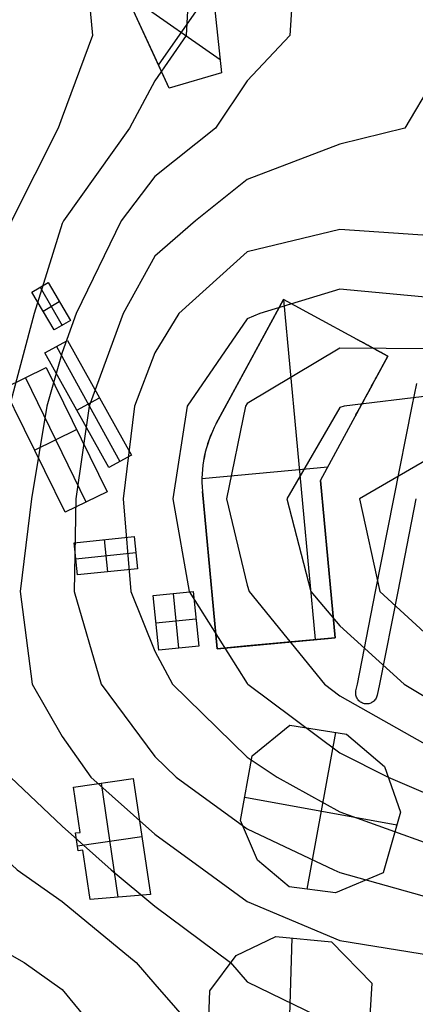
# Model space of a CAD drawing. Units: feet. Extents: x -39013 to 143924, y -94508 to 140495.
# Drawn here: x 9492 to 14741, y -67616 to -54573 of the extents above; entities that cross this region are included whole.
import ezdxf

# ---------------------------------------------------------------- set-up
doc = ezdxf.new("R2010")
doc.units = ezdxf.units.FT
doc.header["$MEASUREMENT"] = 0
for name, color, linetype, true_color in [('buildings', 7, 'Continuous', 0x22ffbf), ('contours_2_ difference', 7, 'Continuous', 0x989898), ('roads', 7, 'Continuous', 0x000000)]:
    doc.layers.add(name, color=color, linetype=linetype, true_color=true_color)

msp = doc.modelspace()

# ---------------------------------------------------------------- linework, layer by layer
at = {"layer": 'buildings'}
for p, q in [((11334, -55173, 5721), (12014, -54200, 5721)), ((12059, -54240, 5721), (12169, -55278, 5721)), ((12059, -54240, -3773), (12169, -55278, -3776)), ((12059, -54240, 972), (12169, -55278, 972)), ((11025, -54315, 5721), (12150, -55102, 5721)), ((11475, -55479, 5721), (10973, -54390, 5721)), ((11284, -55066, -3751), (10973, -54390, -3735)), ((11475, -55479, 983), (10973, -54390, 983)), ((12114, -54759, 5721), (12114, -54759, -3775)), ((11224, -54935, 5721), (11224, -54935, -3748)), ((11475, -55479, -3756), (11284, -55066, -3751)), ((12169, -55278, 5721), (11475, -55479, 5721)), ((12169, -55278, -3776), (11475, -55479, -3756)), ((12169, -55278, 972), (11475, -55479, 972)), ((12169, -55278, 5721), (12169, -55278, -3776)), ((11822, -55379, 5721), (11822, -55379, -3766)), ((11475, -55479, 5721), (11475, -55479, -3756)), ((9654, -58181, -3404), (9868, -58056, -3404)), ((9654, -58181, -3718), (9868, -58056, -3718)), ((9654, -58181, -3561), (9868, -58056, -3561)), ((9761, -58118, -3404), (9761, -58118, -3718)), ((9762, -58118, -3404), (10056, -58622, -3404)), ((9762, -58118, -3718), (10056, -58622, -3718)), ((9868, -58056, -3404), (9868, -58056, -3718)), ((9868, -58056, -3404), (10164, -58559, -3404)), ((9868, -58056, -3718), (10164, -58559, -3718)), ((9868, -58056, -3561), (10164, -58559, -3561)), ((9654, -58181, -3404), (9654, -58181, -3718)), ((9951, -58683, -3404), (9654, -58181, -3404)), ((9951, -58683, -3718), (9654, -58181, -3718)), ((9951, -58683, -3561), (9654, -58181, -3561)), ((12994, -58280, 6921), (12101, -59923, 6921)), ((12994, -58280, 1565), (12101, -59923, 1565)), ((12512, -59166, -3786), (12994, -58280, -3791)), ((12993, -58280, 6921), (13413, -62783, 6921)), ((14377, -59031, 6921), (12994, -58280, 6921)), ((12994, -58280, -3791), (12994, -58280, 6921)), ((14377, -59031, 1561), (12994, -58280, 1561)), ((9803, -58432, -3404), (10016, -58307, -3404)), ((9803, -58432, -3718), (10016, -58307, -3718)), ((9803, -58432, -3404), (9803, -58432, -3718)), ((10016, -58307, -3404), (10016, -58307, -3718)), ((10164, -58559, -3404), (9951, -58683, -3404)), ((10164, -58559, -3718), (9951, -58683, -3718)), ((10164, -58559, -3561), (9951, -58683, -3561)), ((10164, -58559, -3404), (10164, -58559, -3718)), ((9951, -58683, -3404), (9951, -58683, -3718)), ((10057, -58621, -3404), (10057, -58621, -3718)), ((13685, -58656, -3799), (13685, -58656, 6921)), ((9826, -58986, -3422), (10126, -58821, -3422)), ((9826, -58986, -3769), (10126, -58821, -3769)), ((9826, -58986, -3595), (10126, -58821, -3595)), ((10126, -58821, -3422), (10126, -58821, -3769)), ((10126, -58821, -3422), (10974, -60340, -3422)), ((10126, -58821, -3769), (10974, -60340, -3769)), ((10126, -58821, -3595), (10974, -60340, -3595)), ((13952, -58801, -3820), (13951, -58800, -3821)), ((13951, -58800, -3821), (13952, -58801, -3821)), ((13954, -58802, -3820), (13952, -58801, -3820)), ((13952, -58801, -3821), (13954, -58802, -3822)), ((13958, -58804, -3820), (13954, -58802, -3820)), ((13962, -58806, -3819), (13958, -58804, -3820)), ((13968, -58809, -3819), (13962, -58806, -3819)), ((13976, -58813, -3819), (13968, -58809, -3819)), ((13984, -58818, -3819), (13976, -58813, -3819)), ((13993, -58823, -3818), (13984, -58818, -3819)), ((14004, -58829, -3818), (13993, -58823, -3818)), ((9976, -58904, -3422), (9976, -58904, -3769)), ((9980, -58901, -3422), (10820, -60425, -3422)), ((9980, -58901, -3769), (10820, -60425, -3769)), ((14015, -58835, -3818), (14004, -58829, -3818)), ((14027, -58841, -3818), (14015, -58835, -3818)), ((14040, -58848, -3818), (14027, -58841, -3818)), ((14053, -58855, -3819), (14040, -58848, -3818)), ((14067, -58863, -3819), (14053, -58855, -3819)), ((14081, -58870, -3819), (14067, -58863, -3819)), ((14095, -58878, -3819), (14081, -58870, -3819)), ((14109, -58886, -3820), (14095, -58878, -3819)), ((14123, -58893, -3820), (14109, -58886, -3820)), ((14136, -58901, -3820), (14123, -58893, -3820)), ((14150, -58908, -3821), (14136, -58901, -3820)), ((14162, -58915, -3821), (14150, -58908, -3821)), ((14174, -58921, -3822), (14162, -58915, -3821)), ((14186, -58927, -3822), (14174, -58921, -3822)), ((14196, -58933, -3823), (14186, -58927, -3822)), ((14205, -58938, -3823), (14196, -58933, -3823)), ((14214, -58943, -3824), (14205, -58938, -3823)), ((14221, -58947, -3824), (14214, -58943, -3824)), ((14214, -58943, -3862), (14377, -59031, -3868)), ((14227, -58950, -3825), (14221, -58947, -3824)), ((14232, -58953, -3826), (14227, -58950, -3825)), ((14235, -58954, -3826), (14232, -58953, -3826)), ((9826, -58986, -3422), (9826, -58986, -3769)), ((10675, -60505, -3422), (9826, -58986, -3422)), ((10675, -60505, -3769), (9826, -58986, -3769)), ((10675, -60505, -3595), (9826, -58986, -3595)), ((13484, -60675, 6921), (14377, -59031, 6921)), ((13484, -60675, 1561), (14377, -59031, 1561)), ((14377, -59031, -3868), (14214, -59330, -3862)), ((14377, -59031, -3799), (14377, -59031, 6921)), ((14377, -59031, -3868), (14377, -59031, -3849)), ((9287, -59452, -3402), (9843, -59181, -3402)), ((9287, -59452, -3758), (9843, -59181, -3758)), ((9287, -59452, -3580), (9843, -59181, -3580)), ((9843, -59181, -3402), (9843, -59181, -3758)), ((9843, -59181, -3402), (10651, -60825, -3402)), ((9843, -59181, -3758), (10651, -60825, -3758)), ((9843, -59181, -3580), (10651, -60825, -3580)), ((12101, -59923, -3774), (12512, -59166, -3786)), ((12547, -59102, -3787), (12547, -59102, 6921)), ((9565, -59317, -3402), (9565, -59317, -3758)), ((9569, -59315, -3402), (10369, -60961, -3402)), ((9569, -59315, -3758), (10369, -60961, -3758)), ((14205, -59347, -3823), (14214, -59331, -3824)), ((14214, -59331, -3824), (14221, -59318, -3824)), ((14221, -59318, -3824), (14227, -59307, -3825)), ((14227, -59307, -3825), (14232, -59298, -3826)), ((14232, -59298, -3826), (14235, -59292, -3826)), ((10094, -61095, -3402), (9287, -59452, -3402)), ((10094, -61095, -3758), (9287, -59452, -3758)), ((10094, -61095, -3580), (9287, -59452, -3580)), ((14123, -59499, -3820), (14136, -59474, -3820)), ((14136, -59474, -3820), (14150, -59450, -3821)), ((14150, -59450, -3821), (14162, -59426, -3821)), ((14162, -59426, -3821), (14174, -59404, -3822)), ((14174, -59404, -3822), (14186, -59383, -3822)), ((14186, -59383, -3822), (14196, -59364, -3823)), ((14196, -59364, -3823), (14205, -59347, -3823)), ((10250, -59746, -3422), (10550, -59580, -3422)), ((10250, -59746, -3769), (10550, -59580, -3769)), ((10550, -59580, -3422), (10550, -59580, -3769)), ((14053, -59627, -3819), (14067, -59602, -3819)), ((14067, -59602, -3819), (14081, -59576, -3819)), ((14081, -59576, -3819), (14095, -59551, -3819)), ((14095, -59551, -3819), (14109, -59525, -3820)), ((14109, -59525, -3820), (14123, -59499, -3820)), ((13984, -59754, -3819), (13993, -59737, -3818)), ((13993, -59737, -3818), (14004, -59718, -3818)), ((14004, -59718, -3818), (14015, -59697, -3818)), ((14015, -59697, -3818), (14027, -59675, -3818)), ((14027, -59675, -3818), (14040, -59651, -3818)), ((14040, -59651, -3818), (14053, -59627, -3819)), ((10250, -59746, -3422), (10250, -59746, -3769)), ((13930, -59853, -3799), (13930, -59853, 6921)), ((13951, -59815, -3821), (13952, -59813, -3820)), ((13952, -59813, -3821), (13951, -59815, -3821)), ((13952, -59813, -3820), (13954, -59809, -3820)), ((13954, -59810, -3822), (13952, -59813, -3821)), ((13954, -59809, -3820), (13958, -59803, -3820)), ((13958, -59803, -3820), (13962, -59794, -3819)), ((13962, -59794, -3819), (13968, -59783, -3819)), ((13968, -59783, -3819), (13976, -59770, -3819)), ((13976, -59770, -3819), (13984, -59754, -3819)), ((12101, -59923, -3774), (12101, -59923, 6921)), ((9690, -60273, -3402), (10247, -60003, -3402)), ((9690, -60273, -3758), (10247, -60003, -3758)), ((10247, -60003, -3402), (10247, -60003, -3758)), ((9690, -60273, -3402), (9690, -60273, -3758)), ((10974, -60340, -3422), (10675, -60505, -3422)), ((10974, -60340, -3769), (10675, -60505, -3769)), ((10974, -60340, -3595), (10675, -60505, -3595)), ((10974, -60340, -3422), (10974, -60340, -3769)), ((11942, -60359, -3770), (11942, -60359, 6921)), ((10675, -60505, -3422), (10675, -60505, -3769)), ((10824, -60423, -3422), (10824, -60423, -3769)), ((11910, -60652, 6921), (13581, -60496, 6921)), ((13678, -62759, 6921), (13484, -60675, 6921)), ((13484, -60675, -3797), (13678, -62759, -3799)), ((13484, -60675, -3797), (13484, -60675, 6921)), ((13678, -62759, 1561), (13484, -60675, 1561)), ((10651, -60825, -3402), (10094, -61095, -3402)), ((10651, -60825, -3758), (10094, -61095, -3758)), ((10651, -60825, -3580), (10094, -61095, -3580)), ((10651, -60825, -3402), (10651, -60825, -3758)), ((11917, -60821, 6921), (12111, -62905, 6921)), ((12111, -62905, -3775), (11917, -60821, -3769)), ((11917, -60821, -3769), (11917, -60821, 6921)), ((11917, -60821, 1573), (12111, -62905, 1573)), ((10372, -60960, -3402), (10372, -60960, -3758)), ((10094, -61095, -3402), (10094, -61095, -3758)), ((10216, -61501, -3456), (11010, -61418, -3456)), ((10216, -61501, -3771), (11010, -61418, -3771)), ((10216, -61501, -3614), (11010, -61418, -3614)), ((11010, -61418, -3456), (11010, -61418, -3771)), ((11010, -61418, -3456), (11055, -61845, -3456)), ((11010, -61418, -3771), (11055, -61845, -3771)), ((11010, -61418, -3614), (11055, -61845, -3614)), ((10216, -61501, -3456), (10216, -61501, -3771)), ((10261, -61928, -3456), (10216, -61501, -3456)), ((10261, -61928, -3771), (10216, -61501, -3771)), ((10261, -61928, -3614), (10216, -61501, -3614)), ((10613, -61459, -3456), (10658, -61887, -3456)), ((10613, -61459, -3771), (10658, -61887, -3771)), ((10613, -61460, -3456), (10613, -61460, -3771)), ((10238, -61715, -3456), (11032, -61632, -3456)), ((10238, -61715, -3771), (11032, -61632, -3771)), ((11032, -61632, -3456), (11032, -61632, -3771)), ((10238, -61715, -3456), (10238, -61715, -3771)), ((13581, -61717, -3798), (13581, -61717, 6921)), ((11055, -61845, -3456), (10261, -61928, -3456)), ((11055, -61845, -3771), (10261, -61928, -3771)), ((11055, -61845, -3614), (10261, -61928, -3614)), ((10261, -61928, -3456), (10261, -61928, -3771)), ((10658, -61887, -3456), (10658, -61887, -3771)), ((11055, -61845, -3456), (11055, -61845, -3771)), ((12014, -61863, -3772), (12014, -61863, 6921)), ((11261, -62200, -3482), (11794, -62146, -3482)), ((11261, -62200, -3793), (11794, -62146, -3793)), ((11261, -62200, -3637), (11794, -62146, -3637)), ((11261, -62200, -3482), (11261, -62200, -3793)), ((11336, -62925, -3482), (11261, -62200, -3482)), ((11336, -62925, -3793), (11261, -62200, -3793)), ((11336, -62925, -3637), (11261, -62200, -3637)), ((11528, -62173, -3482), (11528, -62173, -3793)), ((11528, -62173, -3482), (11601, -62898, -3482)), ((11528, -62173, -3793), (11601, -62898, -3793)), ((11794, -62146, -3482), (11794, -62146, -3793)), ((11794, -62146, -3482), (11867, -62872, -3482)), ((11794, -62146, -3793), (11867, -62872, -3793)), ((11794, -62146, -3637), (11867, -62872, -3637)), ((11298, -62562, -3482), (11831, -62509, -3482)), ((11298, -62562, -3793), (11831, -62509, -3793)), ((11298, -62562, -3482), (11298, -62562, -3793)), ((11831, -62509, -3482), (11831, -62509, -3793)), ((12111, -62905, 6921), (13678, -62759, 6921)), ((12111, -62905, 1561), (13678, -62759, 1561)), ((12512, -62867, -3786), (12111, -62905, -3775)), ((13678, -62759, -3799), (12512, -62867, -3786)), ((12894, -62832, -3790), (12894, -62832, 6921)), ((13678, -62759, -3799), (13678, -62759, 6921)), ((11867, -62872, -3482), (11336, -62925, -3482)), ((11867, -62872, -3793), (11336, -62925, -3793)), ((11867, -62872, -3637), (11336, -62925, -3637)), ((11336, -62925, -3482), (11336, -62925, -3793)), ((11602, -62898, -3482), (11602, -62898, -3793)), ((11867, -62872, -3482), (11867, -62872, -3793)), ((12111, -62905, -3775), (12111, -62905, 6921)), ((12577, -64326, 8102), (13077, -63918, 8102)), ((12577, -64326, -3801), (13077, -63918, -3801)), ((12577, -64326, 2151), (13077, -63918, 2151)), ((13077, -63918, 8102), (13077, -63918, -3801)), ((13077, -63918, 8102), (13829, -64037, 8102)), ((13077, -63918, -3801), (13829, -64037, -3801)), ((13077, -63918, 2151), (13829, -64037, 2151)), ((13307, -66091, 8102), (13685, -64014, 8102)), ((13307, -66091, -3801), (13685, -64014, -3801)), ((13453, -63978, 8102), (13453, -63978, -3801)), ((13829, -64037, 8102), (13829, -64037, -3801)), ((13829, -64037, 8102), (14332, -64465, 8102)), ((13829, -64037, -3801), (14332, -64465, -3801)), ((13829, -64037, 2151), (14332, -64465, 2151)), ((12827, -64122, 8102), (12827, -64122, -3801)), ((14081, -64251, 8102), (14081, -64251, -3801)), ((12421, -65182, 8102), (12577, -64326, 8102)), ((12421, -65182, -3801), (12577, -64326, -3801)), ((12421, -65182, 2151), (12577, -64326, 2151)), ((12577, -64326, 8102), (12577, -64326, -3801)), ((14332, -64465, 8102), (14332, -64465, -3801)), ((14332, -64465, 8102), (14544, -65069, 8102)), ((14332, -64465, -3801), (14544, -65069, -3801)), ((14332, -64465, 2151), (14544, -65069, 2151)), ((10207, -64740, -3393), (10996, -64624, -3393)), ((10207, -64740, -3731), (10996, -64624, -3731)), ((10207, -64740, -3562), (10996, -64624, -3562)), ((10575, -64686, -3393), (10796, -66196, -3393)), ((10575, -64686, -3731), (10796, -66196, -3731)), ((10601, -64682, -3393), (10601, -64682, -3731)), ((10996, -64624, -3393), (10996, -64624, -3731)), ((10996, -64624, -3393), (11229, -66159, -3393)), ((10996, -64624, -3731), (11229, -66159, -3731)), ((10996, -64624, -3562), (11229, -66159, -3562)), ((10207, -64740, -3393), (10207, -64740, -3731)), ((10296, -65338, -3393), (10207, -64740, -3393)), ((10296, -65338, -3731), (10207, -64740, -3731)), ((10296, -65338, -3562), (10207, -64740, -3562)), ((12499, -64754, 8102), (12499, -64754, -3801)), ((14438, -64767, 8102), (14438, -64767, -3801)), ((12478, -64873, 8102), (14496, -65239, 8102)), ((12478, -64873, -3801), (14496, -65239, -3801)), ((10251, -65039, -3393), (10251, -65039, -3731)), ((14544, -65069, 8102), (14315, -65876, 8102)), ((14544, -65069, -3801), (14315, -65876, -3801)), ((14544, -65069, 2151), (14315, -65876, 2151)), ((14544, -65069, 8102), (14544, -65069, -3801)), ((12421, -65182, 8102), (12421, -65182, -3801)), ((12647, -65708, 8102), (12421, -65182, 8102)), ((12647, -65708, -3801), (12421, -65182, -3801)), ((12647, -65708, 2151), (12421, -65182, 2151)), ((10234, -65346, -3393), (10296, -65338, -3393)), ((10234, -65346, -3731), (10296, -65338, -3731)), ((10234, -65346, -3562), (10296, -65338, -3562)), ((10265, -65342, -3393), (10265, -65342, -3731)), ((10296, -65338, -3393), (10296, -65338, -3731)), ((10269, -65583, -3393), (10234, -65346, -3393)), ((10234, -65346, -3393), (10234, -65346, -3731)), ((10269, -65583, -3731), (10234, -65346, -3731)), ((10269, -65583, -3562), (10234, -65346, -3562)), ((10252, -65464, -3393), (10252, -65464, -3731)), ((10260, -65516, -3393), (11112, -65391, -3393)), ((10260, -65516, -3731), (11112, -65391, -3731)), ((11112, -65391, -3393), (11112, -65391, -3731)), ((12534, -65445, 8102), (12534, -65445, -3801)), ((14430, -65473, 8102), (14430, -65473, -3801)), ((10331, -65573, -3393), (10269, -65583, -3393)), ((10331, -65573, -3731), (10269, -65583, -3731)), ((10331, -65573, -3562), (10269, -65583, -3562)), ((10269, -65583, -3393), (10269, -65583, -3731)), ((10300, -65578, -3393), (10300, -65578, -3731)), ((10429, -66228, -3393), (10331, -65573, -3393)), ((10331, -65573, -3393), (10331, -65573, -3731)), ((10429, -66228, -3731), (10331, -65573, -3731)), ((10429, -66228, -3562), (10331, -65573, -3562)), ((13068, -66061, 8102), (12647, -65708, 8102)), ((12647, -65708, 8102), (12647, -65708, -3801)), ((13068, -66061, -3801), (12647, -65708, -3801)), ((13068, -66061, 2151), (12647, -65708, 2151)), ((10380, -65901, -3393), (10380, -65901, -3731)), ((12858, -65885, 8102), (12858, -65885, -3801)), ((14315, -65876, 8102), (13681, -66138, 8102)), ((14315, -65876, -3801), (13681, -66138, -3801)), ((14315, -65876, 2151), (13681, -66138, 2151)), ((14315, -65876, 8102), (14315, -65876, -3801)), ((13681, -66138, 8102), (13068, -66061, 8102)), ((13068, -66061, 8102), (13068, -66061, -3801)), ((13681, -66138, -3801), (13068, -66061, -3801)), ((13681, -66138, 2151), (13068, -66061, 2151)), ((13374, -66100, 8102), (13374, -66100, -3801)), ((13998, -66007, 8102), (13998, -66007, -3801)), ((11229, -66159, -3393), (10429, -66228, -3393)), ((11229, -66159, -3731), (10429, -66228, -3731)), ((11229, -66159, -3562), (10429, -66228, -3562)), ((10429, -66228, -3393), (10429, -66228, -3731)), ((10829, -66193, -3393), (10829, -66193, -3731)), ((11229, -66159, -3393), (11229, -66159, -3731)), ((13681, -66138, 8102), (13681, -66138, -3801)), ((12366, -66968, 8160), (12889, -66716, 8160)), ((12366, -66968, -3718), (12889, -66716, -3718)), ((12366, -66968, 2221), (12889, -66716, 2221)), ((12889, -66716, 8160), (12889, -66716, -3718)), ((12889, -66716, 8160), (13628, -66788, 8160)), ((12889, -66716, -3718), (13628, -66788, -3718)), ((12889, -66716, 2221), (13628, -66788, 2221)), ((13047, -68837, 8160), (13108, -66737, 8160)), ((13047, -68837, -3718), (13108, -66737, -3718)), ((13259, -66752, 8160), (13259, -66752, -3718)), ((12628, -66842, 8160), (12628, -66842, -3718)), ((13628, -66788, 8160), (13628, -66788, -3718)), ((13628, -66788, 8160), (14165, -67335, 8160)), ((13628, -66788, -3718), (14165, -67335, -3718)), ((13628, -66788, 2221), (14165, -67335, 2221)), ((12013, -67435, 8160), (12366, -66968, 8160)), ((12013, -67435, -3718), (12366, -66968, -3718)), ((12013, -67435, 2221), (12366, -66968, 2221)), ((12366, -66968, 8160), (12366, -66968, -3718)), ((13897, -67062, 8160), (13897, -67062, -3718)), ((12189, -67202, 8160), (12189, -67202, -3718)), ((14165, -67335, 8160), (14108, -68208, 8160)), ((14165, -67335, -3718), (14108, -68208, -3718)), ((14165, -67335, 2221), (14108, -68208, 2221)), ((14165, -67335, 8160), (14165, -67335, -3718)), ((11993, -68124, 8160), (12013, -67435, 8160)), ((11993, -68124, -3718), (12013, -67435, -3718)), ((11993, -68124, 2221), (12013, -67435, 2221)), ((12013, -67435, 8160), (12013, -67435, -3718))]:
    msp.add_line(p, q, dxfattribs=at)
msp.add_lwpolyline([(14377, -59031), (12994, -58280), (12101, -59923, 0.14873), (11917, -60821), (12111, -62905), (13678, -62759), (13484, -60675)], format="xyb", close=True, dxfattribs=at)
at = {"layer": 'buildings', "extrusion": (0.477397, 0.878688, 3.51114e-10)}
msp.add_lwpolyline([(-39240, -3791), (-39259, -3791), (-40090, -3799), (-40814, -3799)], dxfattribs=at)
at = {"layer": 'buildings', "extrusion": (0.878688, -0.477397, -2.02781e-12)}
msp.add_lwpolyline([(-45007, -3799), (-46339, -3799), (-46877, -3797)], dxfattribs=at)
at = {"layer": 'buildings', "extrusion": (0.477397, 0.878688, 8.19906e-11)}
msp.add_arc((-45034, 29941, -45007), 34089, 277.4238, 277.9264, dxfattribs=at)
at = {"layer": 'buildings', "extrusion": (0.477397, 0.878688, -1.89838e-11)}
msp.add_arc((-41481, 1437, -45007), 5328, 277.1912, 278.9423, dxfattribs=at)
at = {"layer": 'buildings', "extrusion": (0.878688, -0.477397, -1.04926e-11)}
msp.add_arc((-43797, 13799, 40814), 17689, 265.1148, 266.0788, dxfattribs=at)
at = {"layer": 'buildings', "extrusion": (0.878688, -0.477397, 2.51953e-11)}
msp.add_arc((-37343, 109193, 40814), 113338, 265.67417, 265.95067, dxfattribs=at)
at = {"layer": 'buildings', "extrusion": (0.02899, -1.86614e-15, 0.99958)}
msp.add_arc((-60675, -13588, -3422), 1574, 61.4733, 95.3245, dxfattribs=at)
at = {"layer": 'buildings', "extrusion": (0.000649415, 2.53927e-08, 1)}
msp.add_arc((13483, -60675, 990), 1574, 151.4844, 185.3228, dxfattribs=at)
at = {"layer": 'buildings'}
msp.add_arc((13484, -60675, 6921), 1574, 151.4845, 185.3228, dxfattribs=at)
at = {"layer": 'contours_2_ difference'}
for points in [[(10342, -53552), (10456, -54780), (10056, -55862), (10003, -56008), (9383, -57236), (9154, -58464), (8865, -59693), (8828, -59836), (8502, -60921), (8095, -62149), (7840, -63377), (8152, -64605), (8828, -65247), (9457, -65833), (10056, -66256), (11036, -67061), (11284, -67350), (12107, -68290)], [(11765, -53552), (11699, -54780), (11284, -55382), (10951, -56008), (10073, -57236), (10056, -57274), (9684, -58464), (9359, -59693), (9077, -60921), (8828, -62039), (8798, -62149), (8761, -63377), (8828, -63528), (9369, -64605), (10056, -65257), (10705, -65833), (11284, -66316), (12290, -67061), (12512, -67316), (13741, -67915)], [(13157, -53552), (13075, -54780), (12512, -55384), (12088, -56008), (11284, -56652), (10838, -57236), (10242, -58464), (10056, -58981), (9853, -59693), (9647, -60921), (9500, -62149), (9657, -63377), (10056, -64068), (10434, -64605), (11284, -65363), (11937, -65833), (12512, -66253), (13741, -66770), (14969, -66969), (15540, -67061), (16197, -67161), (17425, -67534), (18533, -68290)], [(14969, -54168), (15149, -54780), (14969, -55392), (14601, -56008), (13741, -56221), (12512, -56690), (11825, -57236), (11284, -57705), (10865, -58464), (10412, -59693), (10235, -60921), (10213, -62149), (10572, -63377), (11284, -64332), (11568, -64605), (12512, -65292), (13661, -65833), (13741, -65869), (14969, -66213), (16197, -66481), (17425, -66840), (17991, -67061), (18653, -67439), (19609, -68290)], [(14969, -57434), (13741, -57352), (12512, -57648), (11602, -58464), (11284, -58986), (11017, -59693), (10867, -60921), (10966, -62149), (11284, -62936), (11521, -63377), (12512, -64340), (12907, -64605), (13741, -65066), (14969, -65508)], [(14969, -58259), (13741, -58143), (12680, -58464), (12512, -58536), (11716, -59693), (11525, -60921), (11742, -62149), (12512, -63367), (12521, -63377), (13741, -64284), (14383, -64605), (14969, -64857)]]:
    msp.add_lwpolyline(points, dxfattribs=at)
for points in [[(12235, -60921), (12512, -62063), (12537, -62149), (13538, -63377), (13741, -63528), (14969, -64222), (15980, -64605), (16197, -64680), (17425, -64978), (18653, -64886), (18969, -64605), (19804, -63377), (19729, -62149), (19030, -60921), (18653, -60539), (17425, -59706), (17395, -59693), (16197, -59194), (14969, -58931), (13741, -58925), (12512, -59658), (12489, -59693)], [(13355, -62149), (13741, -62604), (14592, -63377), (14969, -63598), (16197, -64093), (17425, -64353), (18653, -63959), (19078, -63377), (19066, -62149), (18653, -61477), (18197, -60921), (17425, -60355), (16197, -59825), (15618, -59693), (14969, -59552), (13798, -59693), (13741, -59709), (13035, -60921)], [(14271, -62149), (14969, -62786), (15892, -63377), (16197, -63503), (17425, -63650), (18018, -63377), (18289, -62149), (17425, -61074), (17228, -60921), (16197, -60482), (14969, -60357), (14002, -60921)], [(7418, -68290), (7401, -67061), (7600, -66645), (8828, -66652), (9552, -67061), (10056, -67421), (10772, -68290), (10628, -69518), (10056, -69954), (8828, -70137), (7998, -69518), (7600, -68769)]]:
    msp.add_lwpolyline(points, close=True, dxfattribs=at)
at = {"layer": 'roads'}
msp.add_polyline3d([(14750, -60921, -3875), (14507, -62149, -3869), (14264, -63377, -3832), (14235, -63521, -3826), (14232, -63534, -3826), (14227, -63548, -3825), (14221, -63560, -3824), (14214, -63572, -3824), (14205, -63584, -3823), (14196, -63594, -3823), (14186, -63604, -3822), (14174, -63612, -3822), (14162, -63619, -3821), (14150, -63625, -3821), (14136, -63630, -3820), (14123, -63634, -3820), (14109, -63636, -3820), (14095, -63636, -3819), (14081, -63636, -3819), (14067, -63634, -3819), (14053, -63630, -3819), (14040, -63625, -3818), (14027, -63619, -3818), (14015, -63612, -3818), (14004, -63604, -3818), (13993, -63594, -3818), (13984, -63584, -3819), (13976, -63573, -3819), (13968, -63561, -3819), (13962, -63548, -3819), (13958, -63535, -3820), (13954, -63521, -3820), (13952, -63507, -3820), (13951, -63493, -3821), (13952, -63479, -3821), (13954, -63465, -3822), (13972, -63377, -3825), (14214, -62149, -3862), (14457, -60921, -3871), (14700, -59693, -3843), (14760, -59393, -3832)], dxfattribs=at)

doc.saveas('drawing.dxf')
